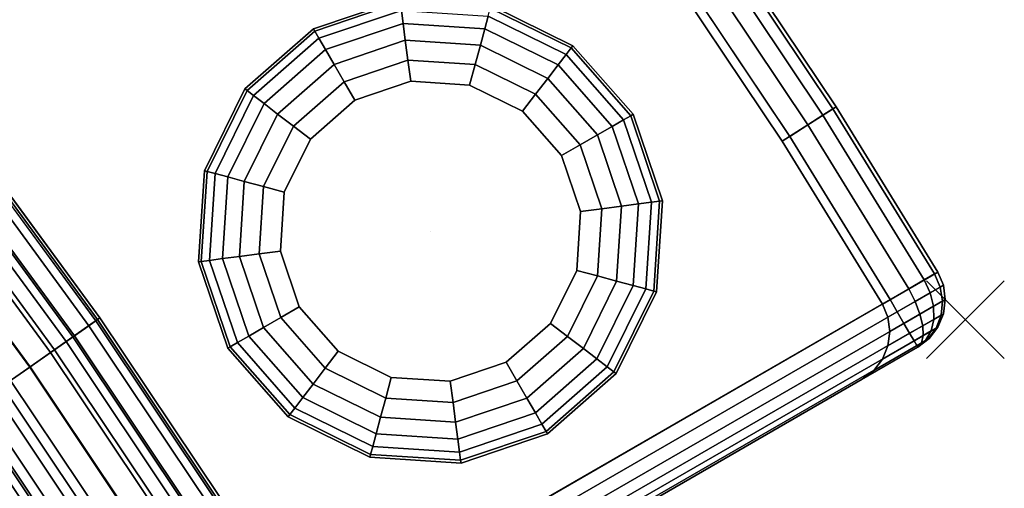
# Model space of a CAD drawing. Units: inches. Extents: x -2 to 259, y -4 to 142.
# Drawn here: x 35 to 44, y 67 to 71 of the extents above; entities that cross this region are included whole.
import ezdxf

# ---------------------------------------------------------------- set-up
doc = ezdxf.new("R2010")
doc.units = ezdxf.units.IN
doc.header["$LTSCALE"] = 8
doc.header["$MEASUREMENT"] = 0
for name, color, linetype in [('Knoll Snaps', 7, 'Continuous'), ('Knoll Studio Chair Base', 5, 'Continuous'), ('Knoll Studio Chair Cushion', 1, 'Continuous'), ('Knoll Studio Chair Cushion Back', 32, 'Continuous'), ('Knoll Studio Chair Leg', 5, 'Continuous')]:
    doc.layers.add(name, color=color, linetype=linetype)

# ---------------------------------------------------------------- blocks, each defined once
blk = doc.blocks.new('Knoll_Activity_Spaces_k_Lounge_Bench_with_Back_Curved_60_Degree_ Inside_KL7_3D')
at = {"layer": 'Knoll Snaps'}
for p, q in [((44.566, -26.2878), (45.273, -25.5808)), ((44.566, -25.5808), (45.273, -26.2878))]:
    blk.add_line(p, q, dxfattribs=at)
at = {"layer": 'Knoll Studio Chair Base'}
for points, invisible_edges in [([(40.6891, -20.6467, 1.5), (35.5958, -24.555, 1.5), (34.3705, -23.0283, 1.5), (39.2885, -18.9016, 1.5)], 5), ([(42.0123, -22.4513, 1.5), (36.7533, -26.1337, 1.5), (35.5958, -24.555, 1.5), (40.6891, -20.6467, 1.5)], 5), ([(43.2555, -24.3118, 1.5), (37.8409, -27.7613, 1.5), (36.7533, -26.1337, 1.5), (42.0123, -22.4513, 1.5)], 5), ([(44.1663, -25.7918, 1.5), (38.6064, -29.0018, 1.5), (37.8409, -27.7613, 1.5), (43.2555, -24.3118, 1.5)], 5), ([(36.7533, -26.1337, 1.5), (19.6471, -38.1116, 1.5), (19.0283, -37.2677, 1.5), (35.5958, -24.555, 1.5)], 5), ([(44.1663, -25.7918, 1.5), (44.2163, -25.9124, 1.5), (38.6859, -29.1054, 1.5), (38.6064, -29.0018, 1.5)], 10), ([(38.7895, -29.1848, 1.5), (38.6859, -29.1054, 1.5), (44.2163, -25.9124, 1.5), (44.2333, -26.0418, 1.5)], 10), ([(44.2333, -26.0418, 1.5), (44.2163, -26.1712, 1.5), (38.91, -29.2348, 1.5), (38.7895, -29.1848, 1.5)], 10), ([(37.8409, -27.7613, 1.5), (20.2284, -38.9817, 1.5), (19.6471, -38.1116, 1.5), (36.7533, -26.1337, 1.5)], 5), ([(39.0395, -29.2518, 1.5), (38.91, -29.2348, 1.5), (44.2163, -26.1712, 1.5), (44.1663, -26.2918, 1.5)], 10), ([(44.1663, -26.2918, 1.5), (44.0869, -26.3954, 1.5), (39.1689, -29.2348, 1.5), (39.0395, -29.2518, 1.5)], 10), ([(39.2895, -29.1848, 1.5), (39.1689, -29.2348, 1.5), (44.0869, -26.3954, 1.5), (43.9833, -26.4748, 1.5)], 2)]:
    blk.add_3dface(points, dxfattribs=dict(at, invisible_edges=invisible_edges))
at = {"layer": 'Knoll Studio Chair Cushion'}
blk.add_point((44.9195, -25.9343), dxfattribs=at)
for points, invisible_edges in [([(37.0605, -25.9186, 15.4368), (36.7533, -26.1337, 1.5), (35.5958, -24.555, 1.5), (35.8933, -24.3267, 15.4368)], 2), ([(37.0605, -25.9186, 15.4368), (38.1572, -27.5598, 15.4368), (37.8409, -27.7613, 1.5), (36.7533, -26.1337, 1.5)], 4), ([(21.4045, -38.2324, 17.25), (36.6648, -28.5106, 17.25), (35.6111, -26.9335, 17.25), (20.7893, -37.3118, 17.25)], 5)]:
    blk.add_3dface(points, dxfattribs=dict(at, invisible_edges=invisible_edges))
for points in [[(35.6689, -24.4989, 16.4408), (36.8288, -26.0808, 16.4408), (36.9605, -25.9886, 16.1273), (35.7965, -24.401, 16.1273)], [(36.9605, -25.9886, 16.1273), (37.0388, -25.9338, 15.7881), (35.8723, -24.3428, 15.7881), (35.7965, -24.401, 16.1273)], [(35.8723, -24.3428, 15.7881), (37.0388, -25.9338, 15.7881), (37.0605, -25.9186, 15.4368), (35.8933, -24.3267, 15.4368)], [(35.4945, -24.6327, 16.7162), (36.6487, -26.2069, 16.7162), (36.8288, -26.0808, 16.4408), (35.6689, -24.4989, 16.4408)], [(35.2803, -24.7971, 16.9426), (36.4276, -26.3617, 16.9426), (36.6487, -26.2069, 16.7162), (35.4945, -24.6327, 16.7162)], [(35.0348, -24.9855, 17.1111), (36.1741, -26.5393, 17.1111), (36.4276, -26.3617, 16.9426), (35.2803, -24.7971, 16.9426)], [(38.1348, -27.5741, 15.7881), (38.1572, -27.5598, 15.4368), (37.0605, -25.9186, 15.4368), (37.0388, -25.9338, 15.7881)], [(36.8288, -26.0808, 16.4408), (37.9186, -27.7118, 16.4408), (38.0542, -27.6254, 16.1273), (36.9605, -25.9886, 16.1273)], [(36.9605, -25.9886, 16.1273), (38.0542, -27.6254, 16.1273), (38.1348, -27.5741, 15.7881), (37.0388, -25.9338, 15.7881)], [(36.6487, -26.2069, 16.7162), (37.7332, -27.8299, 16.7162), (37.9186, -27.7118, 16.4408), (36.8288, -26.0808, 16.4408)], [(37.5055, -27.975, 16.9426), (37.7332, -27.8299, 16.7162), (36.6487, -26.2069, 16.7162), (36.4276, -26.3617, 16.9426)], [(36.1741, -26.5393, 17.1111), (37.2445, -28.1413, 17.1111), (37.5055, -27.975, 16.9426), (36.4276, -26.3617, 16.9426)], [(35.8983, -26.7324, 17.2149), (36.9605, -28.3222, 17.2149), (37.2445, -28.1413, 17.1111), (36.1741, -26.5393, 17.1111)], [(36.6648, -28.5106, 17.25), (36.9605, -28.3222, 17.2149), (35.8983, -26.7324, 17.2149), (35.6111, -26.9335, 17.25)]]:
    blk.add_3dface(points, dxfattribs=at)
at = {"layer": 'Knoll Studio Chair Cushion Back'}
for points, invisible_edges in [([(35.8565, -24.355, 26), (40.7536, -20.5973, 26), (39.3508, -18.8494, 26), (34.6222, -22.8171, 26)], 5), ([(37.0225, -25.9452, 26), (42.0788, -22.4047, 26), (40.7536, -20.5973, 26), (35.8565, -24.355, 26)], 5), ([(38.118, -27.5848, 26), (43.324, -24.2682, 26), (42.0788, -22.4047, 26), (37.0225, -25.9452, 26)], 5), ([(38.891, -28.8376, 26), (44.2367, -25.7512, 26), (43.324, -24.2682, 26), (38.118, -27.5848, 26)], 4), ([(36.7533, -26.1337, 1.5), (37.0605, -25.9186, 15.4368), (35.8933, -24.3267, 15.4368), (35.5958, -24.555, 1.5)], 8), ([(36.7533, -26.1337, 1.5), (37.8409, -27.7613, 1.5), (38.1572, -27.5598, 15.4368), (37.0605, -25.9186, 15.4368)], 1), ([(39.4805, -29.0745, 16.311), (44.4867, -26.1842, 25.5), (39.1594, -29.2599, 25.5), (38.9946, -29.3551, 25.4838)], 9), ([(44.4867, -26.1842, 25.5), (39.6147, -28.9971, 15.4485), (39.2895, -29.1848, 1.5), (43.9833, -26.4748, 1.5)], 1), ([(39.5868, -29.0132, 15.8756), (44.4867, -26.1842, 25.5), (39.4805, -29.0745, 16.311), (39.5868, -29.0132, 15.8756)], 3), ([(39.6147, -28.9971, 15.4485), (44.4867, -26.1842, 25.5), (39.5868, -29.0132, 15.8756), (39.6147, -28.9971, 15.4485)], 3)]:
    blk.add_3dface(points, dxfattribs=dict(at, invisible_edges=invisible_edges))
for points in [[(43.7456, -23.9996, 25.4875), (43.2555, -24.3118, 1.5), (42.0123, -22.4513, 1.5), (42.4883, -22.118, 25.4875)], [(43.6259, -24.0759, 25.8491), (43.7165, -24.0181, 25.6826), (42.4601, -22.1377, 25.6826), (42.3721, -22.1994, 25.8491)], [(43.7165, -24.0181, 25.6826), (43.7456, -23.9996, 25.4875), (42.4883, -22.118, 25.4875), (42.4601, -22.1377, 25.6826)], [(43.4878, -24.1638, 25.9607), (43.6259, -24.0759, 25.8491), (42.3721, -22.1994, 25.8491), (42.2379, -22.2933, 25.9607)], [(43.324, -24.2682, 26), (43.4878, -24.1638, 25.9607), (42.2379, -22.2933, 25.9607), (42.0788, -22.4047, 26)], [(44.6695, -25.5013, 25.4875), (44.1663, -25.7918, 1.5), (43.2555, -24.3118, 1.5), (43.7456, -23.9996, 25.4875)], [(44.5467, -25.5722, 25.8491), (44.6398, -25.5185, 25.6826), (43.7165, -24.0181, 25.6826), (43.6259, -24.0759, 25.8491)], [(44.6398, -25.5185, 25.6826), (44.6695, -25.5013, 25.4875), (43.7456, -23.9996, 25.4875), (43.7165, -24.0181, 25.6826)], [(44.4049, -25.6541, 25.9607), (44.5467, -25.5722, 25.8491), (43.6259, -24.0759, 25.8491), (43.4878, -24.1638, 25.9607)], [(44.2367, -25.7512, 26), (44.4049, -25.6541, 25.9607), (43.4878, -24.1638, 25.9607), (43.324, -24.2682, 26)], [(36.8144, -26.0909, 25.9783), (37.0225, -25.9452, 26), (35.8565, -24.355, 26), (35.655, -24.5096, 25.9783)], [(35.7965, -24.401, 16.1273), (36.9605, -25.9886, 16.1273), (36.8288, -26.0808, 16.4408), (35.6689, -24.4989, 16.4408)], [(37.0388, -25.9338, 15.7881), (36.9605, -25.9886, 16.1273), (35.7965, -24.401, 16.1273), (35.8723, -24.3428, 15.7881)], [(35.8933, -24.3267, 15.4368), (37.0605, -25.9186, 15.4368), (37.0388, -25.9338, 15.7881), (35.8723, -24.3428, 15.7881)], [(35.6689, -24.4989, 16.4408), (36.8288, -26.0808, 16.4408), (36.6487, -26.2069, 16.7162), (35.4945, -24.6327, 16.7162)], [(36.6123, -26.2324, 25.914), (36.8144, -26.0909, 25.9783), (35.655, -24.5096, 25.9783), (35.4592, -24.6598, 25.914)], [(36.4221, -26.3656, 25.8087), (36.6123, -26.2324, 25.914), (35.4592, -24.6598, 25.914), (35.275, -24.8012, 25.8087)], [(35.4945, -24.6327, 16.7162), (36.6487, -26.2069, 16.7162), (36.4276, -26.3617, 16.9426), (35.2803, -24.7971, 16.9426)], [(35.2803, -24.7971, 16.9426), (36.4276, -26.3617, 16.9426), (36.1741, -26.5393, 17.1111), (35.0348, -24.9855, 17.1111)], [(36.2492, -26.4866, 25.6657), (36.4221, -26.3656, 25.8087), (35.275, -24.8012, 25.8087), (35.1076, -24.9296, 25.6657)], [(44.2163, -25.9124, 1.5), (44.1663, -25.7918, 1.5), (44.6695, -25.5013, 25.4875), (44.7195, -25.6219, 25.4879)], [(44.6008, -25.6904, 25.8372), (44.5467, -25.5722, 25.8491), (44.4049, -25.6541, 25.9607), (44.4638, -25.7695, 25.945)], [(44.6907, -25.6385, 25.6764), (44.6398, -25.5185, 25.6826), (44.5467, -25.5722, 25.8491), (44.6008, -25.6904, 25.8372)], [(44.7195, -25.6219, 25.4879), (44.6695, -25.5013, 25.4875), (44.6398, -25.5185, 25.6826), (44.6907, -25.6385, 25.6764)], [(44.2333, -26.0418, 1.5), (44.2163, -25.9124, 1.5), (44.7195, -25.6219, 25.4879), (44.7366, -25.7513, 25.4892)], [(44.4638, -25.7695, 25.945), (44.4049, -25.6541, 25.9607), (44.2367, -25.7512, 26), (44.3014, -25.8633, 25.983)], [(44.7108, -25.7662, 25.6582), (44.6907, -25.6385, 25.6764), (44.6008, -25.6904, 25.8372), (44.6301, -25.8127, 25.8023)], [(44.7366, -25.7513, 25.4892), (44.7195, -25.6219, 25.4879), (44.6907, -25.6385, 25.6764), (44.7108, -25.7662, 25.6582)], [(44.3014, -25.8633, 25.983), (44.2367, -25.7512, 26), (38.891, -28.8376, 26), (38.9563, -28.9493, 25.983)], [(44.2163, -26.1712, 1.5), (44.2333, -26.0418, 1.5), (44.7366, -25.7513, 25.4892), (44.7195, -25.8807, 25.4912)], [(44.6301, -25.8127, 25.8023), (44.6008, -25.6904, 25.8372), (44.4638, -25.7695, 25.945), (44.5073, -25.8836, 25.899)], [(44.7195, -25.8807, 25.4912), (44.7366, -25.7513, 25.4892), (44.7108, -25.7662, 25.6582), (44.6985, -25.8928, 25.6292)], [(44.5073, -25.8836, 25.899), (44.4638, -25.7695, 25.945), (44.3014, -25.8633, 25.983), (44.3617, -25.9677, 25.933)], [(44.6326, -25.9309, 25.7469), (44.6301, -25.8127, 25.8023), (44.5073, -25.8836, 25.899), (44.5324, -25.9887, 25.8258)], [(44.6985, -25.8928, 25.6292), (44.7108, -25.7662, 25.6582), (44.6301, -25.8127, 25.8023), (44.6326, -25.9309, 25.7469)], [(38.1572, -27.5598, 15.4368), (38.1348, -27.5741, 15.7881), (37.0388, -25.9338, 15.7881), (37.0605, -25.9186, 15.4368)], [(44.3617, -25.9677, 25.933), (44.3014, -25.8633, 25.983), (38.9563, -28.9493, 25.983), (39.0185, -29.0526, 25.933)], [(44.1663, -26.2918, 1.5), (44.2163, -26.1712, 1.5), (44.7195, -25.8807, 25.4912), (44.6696, -26.0013, 25.4938)], [(44.5324, -25.9887, 25.8258), (44.5073, -25.8836, 25.899), (44.3617, -25.9677, 25.933), (44.4134, -26.0574, 25.8536)], [(44.6082, -26.0367, 25.6746), (44.6326, -25.9309, 25.7469), (44.5324, -25.9887, 25.8258), (44.5373, -26.0777, 25.7304)], [(44.6547, -26.0099, 25.5913), (44.6985, -25.8928, 25.6292), (44.6326, -25.9309, 25.7469), (44.6082, -26.0367, 25.6746)], [(44.6696, -26.0013, 25.4938), (44.7195, -25.8807, 25.4912), (44.6985, -25.8928, 25.6292), (44.6547, -26.0099, 25.5913)], [(37.9038, -27.7213, 25.9783), (38.118, -27.5848, 26), (37.0225, -25.9452, 26), (36.8144, -26.0909, 25.9783)], [(36.9605, -25.9886, 16.1273), (38.0542, -27.6254, 16.1273), (37.9186, -27.7118, 16.4408), (36.8288, -26.0808, 16.4408)], [(37.0388, -25.9338, 15.7881), (38.1348, -27.5741, 15.7881), (38.0542, -27.6254, 16.1273), (36.9605, -25.9886, 16.1273)], [(44.4134, -26.0574, 25.8536), (44.3617, -25.9677, 25.933), (39.0185, -29.0526, 25.933), (39.0732, -29.1406, 25.8536)], [(44.0869, -26.3954, 1.5), (44.1663, -26.2918, 1.5), (44.6696, -26.0013, 25.4938), (44.5902, -26.1048, 25.4968)], [(44.5373, -26.0777, 25.7304), (44.5324, -25.9887, 25.8258), (44.4134, -26.0574, 25.8536), (44.4532, -26.1262, 25.75)], [(44.5825, -26.1092, 25.5473), (44.6547, -26.0099, 25.5913), (44.6082, -26.0367, 25.6746), (44.5584, -26.1232, 25.5904)], [(44.5902, -26.1048, 25.4968), (44.6696, -26.0013, 25.4938), (44.6547, -26.0099, 25.5913), (44.5825, -26.1092, 25.5473)], [(37.6957, -27.8538, 25.914), (37.9038, -27.7213, 25.9783), (36.8144, -26.0909, 25.9783), (36.6123, -26.2324, 25.914)], [(36.8288, -26.0808, 16.4408), (37.9186, -27.7118, 16.4408), (37.7332, -27.8299, 16.7162), (36.6487, -26.2069, 16.7162)], [(44.4532, -26.1262, 25.75), (44.4134, -26.0574, 25.8536), (39.0732, -29.1406, 25.8536), (39.1167, -29.2072, 25.75)], [(43.9833, -26.4748, 1.5), (44.0869, -26.3954, 1.5), (44.5902, -26.1048, 25.4968), (44.4867, -26.1842, 25.5)], [(44.5217, -26.1443, 25.6192), (44.5373, -26.0777, 25.7304), (44.4532, -26.1262, 25.75), (44.4782, -26.1695, 25.6294)], [(44.5902, -26.1048, 25.4968), (44.5902, -26.1048, 25.4968), (44.5825, -26.1092, 25.5473), (44.4867, -26.1842, 25.5)], [(44.5825, -26.1092, 25.5473), (44.5825, -26.1092, 25.5473), (44.5584, -26.1232, 25.5904), (44.4867, -26.1842, 25.5)], [(44.5584, -26.1232, 25.5904), (44.6082, -26.0367, 25.6746), (44.5373, -26.0777, 25.7304), (44.5217, -26.1443, 25.6192)], [(44.4782, -26.1695, 25.6294), (44.4532, -26.1262, 25.75), (39.1167, -29.2072, 25.75), (39.1461, -29.2479, 25.6294)], [(44.4867, -26.1842, 25.5), (44.4782, -26.1695, 25.6294), (39.1461, -29.2479, 25.6294), (39.1594, -29.2599, 25.5)], [(44.5217, -26.1443, 25.6192), (44.5217, -26.1443, 25.6192), (44.4782, -26.1695, 25.6294), (44.4867, -26.1842, 25.5)], [(44.5584, -26.1232, 25.5904), (44.5584, -26.1232, 25.5904), (44.5217, -26.1443, 25.6192), (44.4867, -26.1842, 25.5)], [(37.4999, -27.9786, 25.8087), (37.6957, -27.8538, 25.914), (36.6123, -26.2324, 25.914), (36.4221, -26.3656, 25.8087)], [(37.7332, -27.8299, 16.7162), (37.5055, -27.975, 16.9426), (36.4276, -26.3617, 16.9426), (36.6487, -26.2069, 16.7162)], [(36.4276, -26.3617, 16.9426), (37.5055, -27.975, 16.9426), (37.2445, -28.1413, 17.1111), (36.1741, -26.5393, 17.1111)], [(37.3219, -28.092, 25.6657), (37.4999, -27.9786, 25.8087), (36.4221, -26.3656, 25.8087), (36.2492, -26.4866, 25.6657)], [(36.1741, -26.5393, 17.1111), (37.2445, -28.1413, 17.1111), (36.9605, -28.3222, 17.2149), (35.8983, -26.7324, 17.2149)], [(37.1669, -28.1907, 25.489), (37.3219, -28.092, 25.6657), (36.2492, -26.4866, 25.6657), (36.0987, -26.5921, 25.489)], [(37.0394, -28.272, 25.2837), (37.1669, -28.1907, 25.489), (36.0987, -26.5921, 25.489), (35.9748, -26.6788, 25.2837)], [(36.9605, -28.3222, 17.2149), (36.6648, -28.5106, 17.25), (35.6111, -26.9335, 17.25), (35.8983, -26.7324, 17.2149)], [(36.943, -28.3333, 25.0558), (37.0394, -28.272, 25.2837), (35.9748, -26.6788, 25.2837), (35.8812, -26.7443, 25.0558)], [(35.6332, -29.1677, 17.854), (36.8806, -28.3731, 24.8119), (35.8206, -26.7868, 24.8119), (34.6091, -27.6351, 17.854)], [(36.8806, -28.3731, 24.8119), (36.943, -28.3333, 25.0558), (35.8812, -26.7443, 25.0558), (35.8206, -26.7868, 24.8119)], [(36.6648, -28.5106, 17.25), (36.0457, -28.905, 17.25), (35.0098, -27.3545, 17.25), (35.6111, -26.9335, 17.25)]]:
    blk.add_3dface(points, dxfattribs=at)
at = {"layer": 'Knoll Studio Chair Leg'}
for points in [[(38.9992, -23.2902, 0.75), (39.7844, -23.0237, 0.75), (39.7877, -23.0491, 0.5559), (39.012, -23.3124, 0.5559)], [(38.9992, -23.2902, 1.5), (39.7844, -23.0237, 1.5), (39.7844, -23.0237, 0.75), (38.9992, -23.2902, 0.75)], [(39.012, -23.3124, 0.5559), (39.7877, -23.0491, 0.5559), (39.7975, -23.1233, 0.375), (39.0495, -23.3773, 0.375)], [(39.0495, -23.3773, 0.375), (39.7975, -23.1233, 0.375), (39.813, -23.2415, 0.2197), (39.1091, -23.4805, 0.2197)], [(39.7975, -23.1233, 0.375), (40.5857, -23.175, 0.375), (40.5549, -23.2901, 0.2197), (39.813, -23.2415, 0.2197)], [(40.6051, -23.1026, 0.5559), (41.3398, -23.4649, 0.5559), (41.2942, -23.5244, 0.375), (40.5857, -23.175, 0.375)], [(40.6117, -23.0779, 0.75), (41.3553, -23.4447, 0.75), (41.3398, -23.4649, 0.5559), (40.6051, -23.1026, 0.5559)], [(40.6117, -23.0779, 1.5), (41.3553, -23.4447, 1.5), (41.3553, -23.4447, 0.75), (40.6117, -23.0779, 0.75)], [(39.1091, -23.4805, 0.2197), (39.813, -23.2415, 0.2197), (39.8333, -23.3955, 0.1005), (39.1867, -23.615, 0.1005)], [(39.813, -23.2415, 0.2197), (40.5549, -23.2901, 0.2197), (40.5147, -23.4402, 0.1005), (39.8333, -23.3955, 0.1005)], [(40.5857, -23.175, 0.375), (41.2942, -23.5244, 0.375), (41.2216, -23.6189, 0.2197), (40.5549, -23.2901, 0.2197)], [(38.3759, -23.8369, 0.75), (38.9992, -23.2902, 0.75), (39.012, -23.3124, 0.5559), (38.3961, -23.8525, 0.5559)], [(38.3759, -23.8369, 1.5), (38.9992, -23.2902, 1.5), (38.9992, -23.2902, 0.75), (38.3759, -23.8369, 0.75)], [(38.3961, -23.8525, 0.5559), (39.012, -23.3124, 0.5559), (39.0495, -23.3773, 0.375), (38.4556, -23.8981, 0.375)], [(40.5549, -23.2901, 0.2197), (41.2216, -23.6189, 0.2197), (41.1271, -23.7422, 0.1005), (40.5147, -23.4402, 0.1005)], [(38.4556, -23.8981, 0.375), (39.0495, -23.3773, 0.375), (39.1091, -23.4805, 0.2197), (38.5501, -23.9706, 0.2197)], [(39.1867, -23.615, 0.1005), (39.8333, -23.3955, 0.1005), (39.8569, -23.5748, 0.0256), (39.2772, -23.7716, 0.0256)], [(39.8333, -23.3955, 0.1005), (40.5147, -23.4402, 0.1005), (40.4678, -23.6149, 0.0256), (39.8569, -23.5748, 0.0256)], [(38.5501, -23.9706, 0.2197), (39.1091, -23.4805, 0.2197), (39.1867, -23.615, 0.1005), (38.6734, -24.0652, 0.1005)], [(40.5147, -23.4402, 0.1005), (41.1271, -23.7422, 0.1005), (41.0169, -23.8857, 0.0256), (40.4678, -23.6149, 0.0256)], [(41.3398, -23.4649, 0.5559), (41.8799, -24.0808, 0.5559), (41.815, -24.1183, 0.375), (41.2942, -23.5244, 0.375)], [(41.3553, -23.4447, 0.75), (41.902, -24.068, 0.75), (41.8799, -24.0808, 0.5559), (41.3398, -23.4649, 0.5559)], [(41.3553, -23.4447, 1.5), (41.902, -24.068, 1.5), (41.902, -24.068, 0.75), (41.3553, -23.4447, 0.75)], [(39.2772, -23.7716, 0.0256), (39.8569, -23.5748, 0.0256), (39.8823, -23.7673), (39.3742, -23.9398)], [(39.8569, -23.5748, 0.0256), (40.4678, -23.6149, 0.0256), (40.4176, -23.8024), (39.8823, -23.7673)], [(41.2942, -23.5244, 0.375), (41.815, -24.1183, 0.375), (41.7118, -24.1779, 0.2197), (41.2216, -23.6189, 0.2197)], [(38.6734, -24.0652, 0.1005), (39.1867, -23.615, 0.1005), (39.2772, -23.7716, 0.0256), (38.8169, -24.1753, 0.0256)], [(40.4678, -23.6149, 0.0256), (41.0169, -23.8857, 0.0256), (40.8988, -24.0397), (40.4176, -23.8024)], [(41.2216, -23.6189, 0.2197), (41.7118, -24.1779, 0.2197), (41.5773, -24.2555, 0.1005), (41.1271, -23.7422, 0.1005)], [(38.8169, -24.1753, 0.0256), (39.2772, -23.7716, 0.0256), (39.3742, -23.9398), (38.9709, -24.2935)], [(41.1271, -23.7422, 0.1005), (41.5773, -24.2555, 0.1005), (41.4206, -24.346, 0.0256), (41.0169, -23.8857, 0.0256)], [(38.0091, -24.5805, 0.75), (38.3759, -23.8369, 0.75), (38.3961, -23.8525, 0.5559), (38.0338, -24.5872, 0.5559)], [(38.0091, -24.5805, 1.5), (38.3759, -23.8369, 1.5), (38.3759, -23.8369, 0.75), (38.0091, -24.5805, 0.75)], [(38.0338, -24.5872, 0.5559), (38.3961, -23.8525, 0.5559), (38.4556, -23.8981, 0.375), (38.1062, -24.6066, 0.375)], [(38.1062, -24.6066, 0.375), (38.4556, -23.8981, 0.375), (38.5501, -23.9706, 0.2197), (38.2213, -24.6374, 0.2197)], [(41.0169, -23.8857, 0.0256), (41.4206, -24.346, 0.0256), (41.2525, -24.443), (40.8988, -24.0397)], [(38.2213, -24.6374, 0.2197), (38.5501, -23.9706, 0.2197), (38.6734, -24.0652, 0.1005), (38.3714, -24.6776, 0.1005)], [(38.3714, -24.6776, 0.1005), (38.6734, -24.0652, 0.1005), (38.8169, -24.1753, 0.0256), (38.5461, -24.7244, 0.0256)], [(41.815, -24.1183, 0.375), (42.0689, -24.8663, 0.375), (41.9508, -24.8818, 0.2197), (41.7118, -24.1779, 0.2197)], [(41.8799, -24.0808, 0.5559), (42.1432, -24.8565, 0.5559), (42.0689, -24.8663, 0.375), (41.815, -24.1183, 0.375)], [(41.902, -24.068, 0.75), (42.1685, -24.8532, 0.75), (42.1432, -24.8565, 0.5559), (41.8799, -24.0808, 0.5559)], [(41.902, -24.068, 1.5), (42.1685, -24.8532, 1.5), (42.1685, -24.8532, 0.75), (41.902, -24.068, 0.75)], [(38.5461, -24.7244, 0.0256), (38.8169, -24.1753, 0.0256), (38.9709, -24.2935), (38.7336, -24.7747)], [(41.7118, -24.1779, 0.2197), (41.9508, -24.8818, 0.2197), (41.7968, -24.9021, 0.1005), (41.5773, -24.2555, 0.1005)], [(41.5773, -24.2555, 0.1005), (41.7968, -24.9021, 0.1005), (41.6174, -24.9257, 0.0256), (41.4206, -24.346, 0.0256)], [(41.4206, -24.346, 0.0256), (41.6174, -24.9257, 0.0256), (41.425, -24.9511), (41.2525, -24.443)], [(37.9549, -25.4079, 0.75), (38.0091, -24.5805, 0.75), (38.0338, -24.5872, 0.5559), (37.9802, -25.4046, 0.5559)], [(37.9549, -25.4079, 1.5), (38.0091, -24.5805, 1.5), (38.0091, -24.5805, 0.75), (37.9549, -25.4079, 0.75)], [(37.9802, -25.4046, 0.5559), (38.0338, -24.5872, 0.5559), (38.1062, -24.6066, 0.375), (38.0545, -25.3948, 0.375)], [(38.0545, -25.3948, 0.375), (38.1062, -24.6066, 0.375), (38.2213, -24.6374, 0.2197), (38.1727, -25.3792, 0.2197)], [(38.1727, -25.3792, 0.2197), (38.2213, -24.6374, 0.2197), (38.3714, -24.6776, 0.1005), (38.3267, -25.359, 0.1005)], [(38.3267, -25.359, 0.1005), (38.3714, -24.6776, 0.1005), (38.5461, -24.7244, 0.0256), (38.506, -25.3353, 0.0256)], [(38.506, -25.3353, 0.0256), (38.5461, -24.7244, 0.0256), (38.7336, -24.7747), (38.6985, -25.31)], [(42.1432, -24.8565, 0.5559), (42.0896, -25.6739, 0.5559), (42.0173, -25.6545, 0.375), (42.0689, -24.8663, 0.375)], [(42.1685, -24.8532, 0.75), (42.1143, -25.6805, 0.75), (42.0896, -25.6739, 0.5559), (42.1432, -24.8565, 0.5559)], [(42.1685, -24.8532, 1.5), (42.1143, -25.6805, 1.5), (42.1143, -25.6805, 0.75), (42.1685, -24.8532, 0.75)], [(41.6174, -24.9257, 0.0256), (41.5774, -25.5367, 0.0256), (41.3899, -25.4864), (41.425, -24.9511)], [(41.7968, -24.9021, 0.1005), (41.7521, -25.5835, 0.1005), (41.5774, -25.5367, 0.0256), (41.6174, -24.9257, 0.0256)], [(41.9508, -24.8818, 0.2197), (41.9021, -25.6237, 0.2197), (41.7521, -25.5835, 0.1005), (41.7968, -24.9021, 0.1005)], [(42.0689, -24.8663, 0.375), (42.0173, -25.6545, 0.375), (41.9021, -25.6237, 0.2197), (41.9508, -24.8818, 0.2197)], [(38.3084, -26.1428, 0.375), (38.0545, -25.3948, 0.375), (38.1727, -25.3792, 0.2197), (38.4117, -26.0832, 0.2197)], [(38.4117, -26.0832, 0.2197), (38.1727, -25.3792, 0.2197), (38.3267, -25.359, 0.1005), (38.5462, -26.0055, 0.1005)], [(38.5462, -26.0055, 0.1005), (38.3267, -25.359, 0.1005), (38.506, -25.3353, 0.0256), (38.7028, -25.9151, 0.0256)], [(38.7028, -25.9151, 0.0256), (38.506, -25.3353, 0.0256), (38.6985, -25.31), (38.8709, -25.818)], [(38.2214, -26.193, 0.75), (37.9549, -25.4079, 0.75), (37.9802, -25.4046, 0.5559), (38.2436, -26.1803, 0.5559)], [(38.2214, -26.193, 1.5), (37.9549, -25.4079, 1.5), (37.9549, -25.4079, 0.75), (38.2214, -26.193, 0.75)], [(38.2436, -26.1803, 0.5559), (37.9802, -25.4046, 0.5559), (38.0545, -25.3948, 0.375), (38.3084, -26.1428, 0.375)], [(41.5774, -25.5367, 0.0256), (41.3066, -26.0858, 0.0256), (41.1526, -25.9676), (41.3899, -25.4864)], [(41.7521, -25.5835, 0.1005), (41.4501, -26.1959, 0.1005), (41.3066, -26.0858, 0.0256), (41.5774, -25.5367, 0.0256)], [(41.9021, -25.6237, 0.2197), (41.5733, -26.2904, 0.2197), (41.4501, -26.1959, 0.1005), (41.7521, -25.5835, 0.1005)], [(42.0173, -25.6545, 0.375), (41.6679, -26.363, 0.375), (41.5733, -26.2904, 0.2197), (41.9021, -25.6237, 0.2197)], [(42.0896, -25.6739, 0.5559), (41.7273, -26.4086, 0.5559), (41.6679, -26.363, 0.375), (42.0173, -25.6545, 0.375)], [(42.1143, -25.6805, 0.75), (41.7476, -26.4242, 0.75), (41.7273, -26.4086, 0.5559), (42.0896, -25.6739, 0.5559)], [(42.1143, -25.6805, 1.5), (41.7476, -26.4242, 1.5), (41.7476, -26.4242, 0.75), (42.1143, -25.6805, 0.75)], [(39.1065, -26.3754, 0.0256), (38.7028, -25.9151, 0.0256), (38.8709, -25.818), (39.2247, -26.2214)], [(38.9964, -26.5189, 0.1005), (38.5462, -26.0055, 0.1005), (38.7028, -25.9151, 0.0256), (39.1065, -26.3754, 0.0256)], [(38.9018, -26.6421, 0.2197), (38.4117, -26.0832, 0.2197), (38.5462, -26.0055, 0.1005), (38.9964, -26.5189, 0.1005)], [(41.3066, -26.0858, 0.0256), (40.8463, -26.4894, 0.0256), (40.7492, -26.3213), (41.1526, -25.9676)], [(38.8293, -26.7367, 0.375), (38.3084, -26.1428, 0.375), (38.4117, -26.0832, 0.2197), (38.9018, -26.6421, 0.2197)], [(41.4501, -26.1959, 0.1005), (40.9367, -26.6461, 0.1005), (40.8463, -26.4894, 0.0256), (41.3066, -26.0858, 0.0256)], [(38.7681, -26.8164, 0.75), (38.2214, -26.193, 0.75), (38.2436, -26.1803, 0.5559), (38.7837, -26.7961, 0.5559)], [(38.7681, -26.8164, 1.5), (38.2214, -26.193, 1.5), (38.2214, -26.193, 0.75), (38.7681, -26.8164, 0.75)], [(38.7837, -26.7961, 0.5559), (38.2436, -26.1803, 0.5559), (38.3084, -26.1428, 0.375), (38.8293, -26.7367, 0.375)], [(41.5733, -26.2904, 0.2197), (41.0144, -26.7806, 0.2197), (40.9367, -26.6461, 0.1005), (41.4501, -26.1959, 0.1005)], [(39.6556, -26.6462, 0.0256), (39.1065, -26.3754, 0.0256), (39.2247, -26.2214), (39.7058, -26.4587)], [(39.6088, -26.8209, 0.1005), (38.9964, -26.5189, 0.1005), (39.1065, -26.3754, 0.0256), (39.6556, -26.6462, 0.0256)], [(40.8463, -26.4894, 0.0256), (40.2665, -26.6862, 0.0256), (40.2412, -26.4938), (40.7492, -26.3213)], [(41.6679, -26.363, 0.375), (41.074, -26.8838, 0.375), (41.0144, -26.7806, 0.2197), (41.5733, -26.2904, 0.2197)], [(41.7273, -26.4086, 0.5559), (41.1114, -26.9487, 0.5559), (41.074, -26.8838, 0.375), (41.6679, -26.363, 0.375)], [(40.2665, -26.6862, 0.0256), (39.6556, -26.6462, 0.0256), (39.7058, -26.4587), (40.2412, -26.4938)], [(41.7476, -26.4242, 0.75), (41.1242, -26.9708, 0.75), (41.1114, -26.9487, 0.5559), (41.7273, -26.4086, 0.5559)], [(41.7476, -26.4242, 1.5), (41.1242, -26.9708, 1.5), (41.1242, -26.9708, 0.75), (41.7476, -26.4242, 0.75)], [(39.5686, -26.9709, 0.2197), (38.9018, -26.6421, 0.2197), (38.9964, -26.5189, 0.1005), (39.6088, -26.8209, 0.1005)], [(40.9367, -26.6461, 0.1005), (40.2901, -26.8656, 0.1005), (40.2665, -26.6862, 0.0256), (40.8463, -26.4894, 0.0256)], [(39.5377, -27.0861, 0.375), (38.8293, -26.7367, 0.375), (38.9018, -26.6421, 0.2197), (39.5686, -26.9709, 0.2197)], [(40.2901, -26.8656, 0.1005), (39.6088, -26.8209, 0.1005), (39.6556, -26.6462, 0.0256), (40.2665, -26.6862, 0.0256)], [(41.0144, -26.7806, 0.2197), (40.3104, -27.0196, 0.2197), (40.2901, -26.8656, 0.1005), (40.9367, -26.6461, 0.1005)], [(39.5117, -27.1831, 0.75), (38.7681, -26.8164, 0.75), (38.7837, -26.7961, 0.5559), (39.5183, -27.1584, 0.5559)], [(39.5117, -27.1831, 1.5), (38.7681, -26.8164, 1.5), (38.7681, -26.8164, 0.75), (39.5117, -27.1831, 0.75)], [(39.5183, -27.1584, 0.5559), (38.7837, -26.7961, 0.5559), (38.8293, -26.7367, 0.375), (39.5377, -27.0861, 0.375)], [(40.3104, -27.0196, 0.2197), (39.5686, -26.9709, 0.2197), (39.6088, -26.8209, 0.1005), (40.2901, -26.8656, 0.1005)], [(41.074, -26.8838, 0.375), (40.326, -27.1377, 0.375), (40.3104, -27.0196, 0.2197), (41.0144, -26.7806, 0.2197)], [(41.1114, -26.9487, 0.5559), (40.3358, -27.212, 0.5559), (40.326, -27.1377, 0.375), (41.074, -26.8838, 0.375)], [(40.326, -27.1377, 0.375), (39.5377, -27.0861, 0.375), (39.5686, -26.9709, 0.2197), (40.3104, -27.0196, 0.2197)], [(41.1242, -26.9708, 0.75), (40.3391, -27.2374, 0.75), (40.3358, -27.212, 0.5559), (41.1114, -26.9487, 0.5559)], [(41.1242, -26.9708, 1.5), (40.3391, -27.2374, 1.5), (40.3391, -27.2374, 0.75), (41.1242, -26.9708, 0.75)], [(40.3358, -27.212, 0.5559), (39.5183, -27.1584, 0.5559), (39.5377, -27.0861, 0.375), (40.326, -27.1377, 0.375)], [(40.3391, -27.2374, 0.75), (39.5117, -27.1831, 0.75), (39.5183, -27.1584, 0.5559), (40.3358, -27.212, 0.5559)], [(40.3391, -27.2374, 1.5), (39.5117, -27.1831, 1.5), (39.5117, -27.1831, 0.75), (40.3391, -27.2374, 0.75)]]:
    blk.add_3dface(points, dxfattribs=at)
at = {"layer": 'Knoll Studio Chair Leg', "invisible_edges": 10}
for points in [[(39.3742, -23.9398), (39.8823, -23.7673), (40.0617, -25.1305)], [(39.8823, -23.7673), (40.4176, -23.8024), (40.0617, -25.1305)], [(40.4176, -23.8024), (40.8988, -24.0397), (40.0617, -25.1305)], [(38.9709, -24.2935), (39.3742, -23.9398), (40.0617, -25.1305)], [(40.8988, -24.0397), (41.2525, -24.443), (40.0617, -25.1305)], [(38.7336, -24.7747), (38.9709, -24.2935), (40.0617, -25.1305)], [(41.2525, -24.443), (41.425, -24.9511), (40.0617, -25.1305)], [(38.6985, -25.31), (38.7336, -24.7747), (40.0617, -25.1305)], [(41.425, -24.9511), (41.3899, -25.4864), (40.0617, -25.1305)], [(38.8709, -25.818), (38.6985, -25.31), (40.0617, -25.1305)], [(39.2247, -26.2214), (38.8709, -25.818), (40.0617, -25.1305)], [(39.7058, -26.4587), (39.2247, -26.2214), (40.0617, -25.1305)], [(40.2412, -26.4938), (39.7058, -26.4587), (40.0617, -25.1305)], [(40.7492, -26.3213), (40.2412, -26.4938), (40.0617, -25.1305)], [(41.1526, -25.9676), (40.7492, -26.3213), (40.0617, -25.1305)], [(41.3899, -25.4864), (41.1526, -25.9676), (40.0617, -25.1305)]]:
    blk.add_3dface(points, dxfattribs=at)

msp = doc.modelspace()

# ---------------------------------------------------------------- block references
msp.add_blockref('Knoll_Activity_Spaces_k_Lounge_Bench_with_Back_Curved_60_Degree_ Inside_KL7_3D', (-1.465, 94.5044))

doc.saveas('drawing.dxf')
